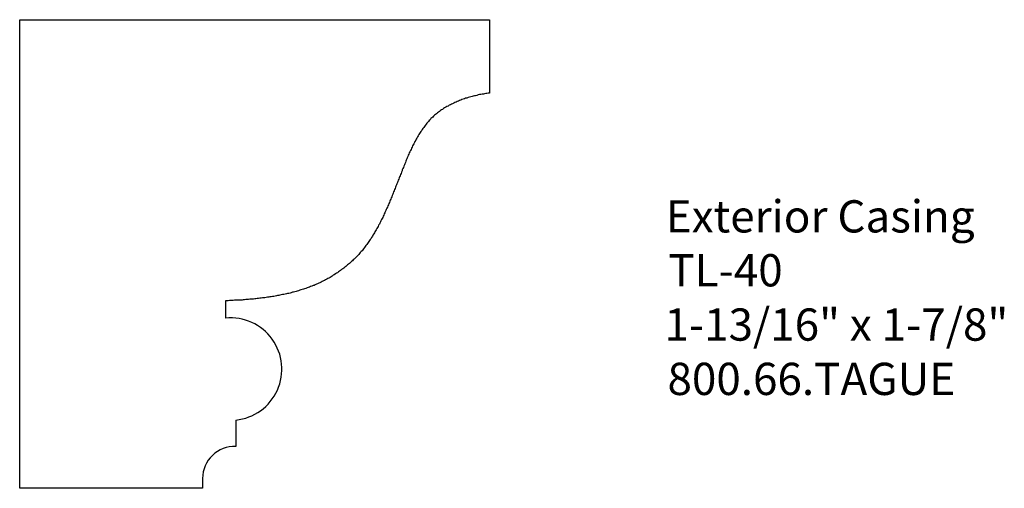
# Model space of a CAD drawing. Extents: x -386.82 to -383, y 839.88 to 841.7.
import ezdxf

# ---------------------------------------------------------------- set-up
doc = ezdxf.new("R2010")
doc.units = 0
doc.layers.get('0').update_dxf_attribs({"linetype": 'CONTINUOUS'})

# ---------------------------------------------------------------- blocks, each defined once
blk = doc.blocks.new('*U40')
for s, p in [('Exterior Casing', (-384.3145, 840.8728)), ('TL-40', (-384.3048, 840.6639)), ('1-13/16" x 1-7/8"', (-384.3197, 840.4535)), ('800.66.TAGUE', (-384.3078, 840.243))]:
    blk.add_text(s, height=0.125).set_placement(p)

msp = doc.modelspace()

# ---------------------------------------------------------------- linework, layer by layer
for p, q in [((-386.8173, 839.8814), (-386.8173, 841.6975)), ((-386.8173, 841.6975), (-384.9972, 841.6975)), ((-384.9972, 841.6975), (-384.9972, 841.4133)), ((-386.0197, 840.6078), (-386.0197, 840.5407)), ((-385.9802, 840.1459), (-385.9802, 840.0432)), ((-386.1088, 839.8814), (-386.8173, 839.8814))]:
    msp.add_line(p, q)
at = {"linetype": 'CONTINUOUS'}
msp.add_line((-386.1088, 839.9198), (-386.1088, 839.8814), dxfattribs=at)
msp.add_polyline3d([(-384.997, 841.413, 0), (-385.002, 841.413, 0), (-385.007, 841.412, 0), (-385.012, 841.411, 0), (-385.017, 841.41, 0), (-385.021, 841.409, 0), (-385.026, 841.409, 0), (-385.031, 841.408, 0), (-385.036, 841.407, 0), (-385.041, 841.406, 0), (-385.046, 841.404, 0), (-385.051, 841.403, 0), (-385.056, 841.402, 0), (-385.061, 841.401, 0), (-385.065, 841.4, 0), (-385.07, 841.398, 0), (-385.075, 841.397, 0), (-385.08, 841.396, 0), (-385.085, 841.394, 0), (-385.09, 841.393, 0), (-385.094, 841.391, 0), (-385.099, 841.389, 0), (-385.104, 841.388, 0), (-385.108, 841.386, 0), (-385.113, 841.384, 0), (-385.118, 841.382, 0), (-385.122, 841.38, 0), (-385.127, 841.378, 0), (-385.132, 841.376, 0), (-385.136, 841.374, 0), (-385.141, 841.372, 0), (-385.145, 841.37, 0), (-385.149, 841.368, 0), (-385.154, 841.366, 0), (-385.158, 841.363, 0), (-385.162, 841.361, 0), (-385.167, 841.358, 0), (-385.171, 841.356, 0), (-385.175, 841.353, 0), (-385.179, 841.35, 0), (-385.183, 841.348, 0), (-385.187, 841.345, 0), (-385.191, 841.342, 0), (-385.195, 841.339, 0), (-385.199, 841.336, 0), (-385.203, 841.333, 0), (-385.206, 841.33, 0), (-385.21, 841.327, 0), (-385.214, 841.324, 0), (-385.217, 841.32, 0), (-385.221, 841.317, 0), (-385.224, 841.314, 0), (-385.227, 841.31, 0), (-385.231, 841.307, 0), (-385.234, 841.303, 0), (-385.237, 841.299, 0), (-385.24, 841.296, 0), (-385.243, 841.292, 0), (-385.246, 841.288, 0), (-385.249, 841.284, 0), (-385.252, 841.28, 0), (-385.255, 841.276, 0), (-385.258, 841.272, 0), (-385.26, 841.268, 0), (-385.263, 841.264, 0), (-385.266, 841.26, 0), (-385.268, 841.256, 0), (-385.271, 841.252, 0), (-385.274, 841.247, 0), (-385.276, 841.243, 0), (-385.279, 841.239, 0), (-385.281, 841.235, 0), (-385.283, 841.23, 0), (-385.286, 841.226, 0), (-385.288, 841.221, 0), (-385.29, 841.217, 0), (-385.293, 841.213, 0), (-385.295, 841.208, 0), (-385.297, 841.204, 0), (-385.299, 841.199, 0), (-385.301, 841.195, 0), (-385.303, 841.19, 0), (-385.306, 841.185, 0), (-385.308, 841.181, 0), (-385.31, 841.176, 0), (-385.312, 841.172, 0), (-385.314, 841.167, 0), (-385.316, 841.162, 0), (-385.318, 841.158, 0), (-385.32, 841.153, 0), (-385.322, 841.149, 0), (-385.323, 841.144, 0), (-385.325, 841.139, 0), (-385.327, 841.135, 0), (-385.329, 841.13, 0), (-385.331, 841.125, 0), (-385.333, 841.121, 0), (-385.335, 841.116, 0), (-385.336, 841.112, 0), (-385.338, 841.107, 0), (-385.34, 841.102, 0), (-385.342, 841.098, 0), (-385.344, 841.093, 0), (-385.346, 841.089, 0), (-385.347, 841.084, 0), (-385.349, 841.08, 0), (-385.351, 841.075, 0), (-385.353, 841.07, 0), (-385.354, 841.066, 0), (-385.356, 841.061, 0), (-385.358, 841.057, 0), (-385.36, 841.052, 0), (-385.362, 841.048, 0), (-385.363, 841.043, 0), (-385.365, 841.039, 0), (-385.367, 841.034, 0), (-385.369, 841.03, 0), (-385.371, 841.025, 0), (-385.372, 841.021, 0), (-385.374, 841.016, 0), (-385.376, 841.011, 0), (-385.378, 841.007, 0), (-385.38, 841.002, 0), (-385.382, 840.998, 0), (-385.383, 840.994, 0), (-385.385, 840.989, 0), (-385.387, 840.985, 0), (-385.389, 840.98, 0), (-385.391, 840.976, 0), (-385.393, 840.971, 0), (-385.395, 840.967, 0), (-385.397, 840.962, 0), (-385.399, 840.958, 0), (-385.401, 840.953, 0), (-385.403, 840.949, 0), (-385.405, 840.945, 0), (-385.407, 840.94, 0), (-385.409, 840.936, 0), (-385.411, 840.931, 0), (-385.413, 840.927, 0), (-385.416, 840.923, 0), (-385.418, 840.918, 0), (-385.42, 840.914, 0), (-385.422, 840.909, 0), (-385.424, 840.905, 0), (-385.427, 840.901, 0), (-385.429, 840.896, 0), (-385.431, 840.892, 0), (-385.434, 840.888, 0), (-385.436, 840.883, 0), (-385.439, 840.879, 0), (-385.441, 840.875, 0), (-385.443, 840.871, 0), (-385.446, 840.867, 0), (-385.449, 840.862, 0), (-385.451, 840.858, 0), (-385.454, 840.854, 0), (-385.456, 840.85, 0), (-385.459, 840.846, 0), (-385.462, 840.842, 0), (-385.465, 840.838, 0), (-385.467, 840.834, 0), (-385.47, 840.83, 0), (-385.473, 840.826, 0), (-385.476, 840.822, 0), (-385.479, 840.818, 0), (-385.482, 840.814, 0), (-385.485, 840.81, 0), (-385.488, 840.806, 0), (-385.491, 840.802, 0), (-385.494, 840.799, 0), (-385.498, 840.795, 0), (-385.501, 840.791, 0), (-385.504, 840.788, 0), (-385.507, 840.784, 0), (-385.511, 840.78, 0), (-385.514, 840.777, 0), (-385.518, 840.773, 0), (-385.521, 840.77, 0), (-385.525, 840.767, 0), (-385.528, 840.763, 0), (-385.532, 840.76, 0), (-385.536, 840.757, 0), (-385.539, 840.753, 0), (-385.543, 840.75, 0), (-385.547, 840.747, 0), (-385.551, 840.744, 0), (-385.554, 840.741, 0), (-385.558, 840.738, 0), (-385.562, 840.735, 0), (-385.566, 840.732, 0), (-385.57, 840.729, 0), (-385.574, 840.726, 0), (-385.578, 840.723, 0), (-385.582, 840.72, 0), (-385.586, 840.717, 0), (-385.59, 840.715, 0), (-385.594, 840.712, 0), (-385.599, 840.709, 0), (-385.603, 840.707, 0), (-385.607, 840.704, 0), (-385.611, 840.701, 0), (-385.615, 840.699, 0), (-385.62, 840.696, 0), (-385.624, 840.694, 0), (-385.628, 840.692, 0), (-385.633, 840.689, 0), (-385.637, 840.687, 0), (-385.641, 840.685, 0), (-385.646, 840.683, 0), (-385.65, 840.68, 0), (-385.655, 840.678, 0), (-385.659, 840.676, 0), (-385.663, 840.674, 0), (-385.668, 840.672, 0), (-385.672, 840.67, 0), (-385.677, 840.668, 0), (-385.681, 840.667, 0), (-385.686, 840.665, 0), (-385.691, 840.663, 0), (-385.695, 840.661, 0), (-385.7, 840.66, 0), (-385.704, 840.658, 0), (-385.709, 840.656, 0), (-385.714, 840.655, 0), (-385.718, 840.653, 0), (-385.723, 840.652, 0), (-385.728, 840.65, 0), (-385.732, 840.649, 0), (-385.737, 840.647, 0), (-385.742, 840.646, 0), (-385.746, 840.644, 0), (-385.751, 840.643, 0), (-385.756, 840.642, 0), (-385.761, 840.641, 0), (-385.765, 840.639, 0), (-385.77, 840.638, 0), (-385.775, 840.637, 0), (-385.78, 840.636, 0), (-385.784, 840.635, 0), (-385.789, 840.634, 0), (-385.794, 840.633, 0), (-385.799, 840.632, 0), (-385.804, 840.631, 0), (-385.809, 840.63, 0), (-385.813, 840.629, 0), (-385.818, 840.628, 0), (-385.823, 840.627, 0), (-385.828, 840.626, 0), (-385.833, 840.625, 0), (-385.838, 840.625, 0), (-385.843, 840.624, 0), (-385.848, 840.623, 0), (-385.852, 840.622, 0), (-385.857, 840.622, 0), (-385.862, 840.621, 0), (-385.867, 840.62, 0), (-385.872, 840.62, 0), (-385.877, 840.619, 0), (-385.882, 840.618, 0), (-385.887, 840.618, 0), (-385.892, 840.617, 0), (-385.897, 840.617, 0), (-385.902, 840.616, 0), (-385.907, 840.616, 0), (-385.911, 840.615, 0), (-385.916, 840.615, 0), (-385.921, 840.614, 0), (-385.926, 840.614, 0), (-385.931, 840.613, 0), (-385.936, 840.613, 0), (-385.941, 840.613, 0), (-385.946, 840.612, 0), (-385.951, 840.612, 0), (-385.956, 840.611, 0), (-385.961, 840.611, 0), (-385.966, 840.611, 0), (-385.971, 840.61, 0), (-385.976, 840.61, 0), (-385.98, 840.61, 0), (-385.985, 840.61, 0), (-385.99, 840.609, 0), (-385.995, 840.609, 0), (-386, 840.609, 0), (-386.005, 840.609, 0), (-386.01, 840.608, 0), (-386.015, 840.608, 0), (-386.02, 840.608, 0)])
for centre, radius, start, end in [((-386, 840.3433), 0.1984, 275.7106, 95.7106), ((-385.9853, 839.9198), 0.1235, 87.6677, 180)]:
    msp.add_arc(centre, radius, start, end)

# ---------------------------------------------------------------- block references
msp.add_blockref('*U40', (0, 0))

doc.saveas('drawing.dxf')
